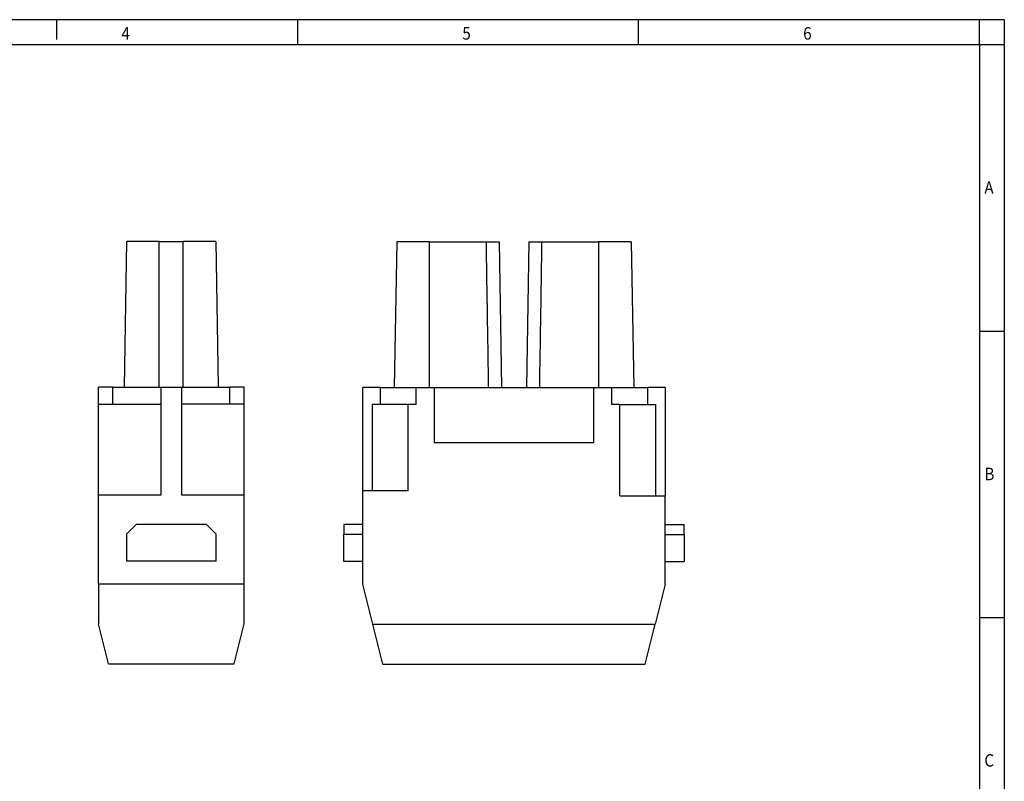
# Model space of a CAD drawing. Units: millimetres. Extents: x -458 to -38, y -314 to -17.
# Drawn here: x -235 to -38, y -170 to -17 of the extents above; entities that cross this region are included whole.
import ezdxf

# ---------------------------------------------------------------- set-up
doc = ezdxf.new("R2010")
doc.units = ezdxf.units.MM
doc.layers.add('1', color=7, linetype='Continuous')
doc.styles.add('CONVERTER_11', font='txt.shx', dxfattribs={"width": 0.9})

# ---------------------------------------------------------------- blocks, each defined once
blk = doc.blocks.new('HC_M_02_AT_F_10-select__3', base_point=(-85.05, -73.212))
at = {"color": 7, "linetype": 'Continuous'}
for p, q in [((-79.75, -30.862), (-80.005, -45.462)), ((-76.503, -30.862), (-79.75, -30.862)), ((-76.503, -30.862), (-70.771, -30.862)), ((-70.771, -30.862), (-69.5, -30.862)), ((-69.5, -30.862), (-69.245, -45.462)), ((-66.5, -30.862), (-66.755, -45.462)), ((-66.5, -30.862), (-65.229, -30.862)), ((-65.229, -30.862), (-59.497, -30.862)), ((-56.25, -30.862), (-59.497, -30.862)), ((-56.25, -30.862), (-55.995, -45.462)), ((-83.15, -55.812), (-83.15, -45.462)), ((-81.4, -45.462), (-83.15, -45.462)), ((-81.4, -47.162), (-81.4, -45.462)), ((-81.4, -45.462), (-80.005, -45.462)), ((-80.005, -45.462), (-77.8, -45.462)), ((-77.8, -47.162), (-77.8, -45.462)), ((-77.8, -45.462), (-76.503, -45.462)), ((-76.503, -45.462), (-76, -45.462)), ((-76, -45.462), (-76, -51.012)), ((-76, -45.462), (-70.541, -45.462)), ((-70.541, -45.462), (-69.245, -45.462)), ((-69.245, -45.462), (-66.755, -45.462)), ((-66.755, -45.462), (-65.459, -45.462)), ((-65.459, -45.462), (-60, -45.462)), ((-60, -51.012), (-60, -45.462)), ((-60, -45.462), (-59.497, -45.462)), ((-59.497, -45.462), (-58.2, -45.462)), ((-58.2, -47.162), (-58.2, -45.462)), ((-58.2, -45.462), (-55.995, -45.462)), ((-55.995, -45.462), (-54.6, -45.462)), ((-54.6, -47.162), (-54.6, -45.462)), ((-52.85, -45.462), (-54.6, -45.462)), ((-52.85, -45.462), (-52.85, -56.312)), ((-81.4, -47.162), (-82.227, -47.162)), ((-82.227, -47.162), (-82.227, -55.812)), ((-78.618, -47.162), (-81.4, -47.162)), ((-78.618, -55.812), (-78.618, -47.162)), ((-77.8, -47.162), (-78.618, -47.162)), ((-57.382, -47.162), (-58.2, -47.162)), ((-57.382, -47.162), (-54.6, -47.162)), ((-57.382, -56.312), (-57.382, -47.162)), ((-54.6, -47.162), (-53.773, -47.162)), ((-53.773, -56.312), (-53.773, -47.162)), ((-60, -51.012), (-76, -51.012)), ((-83.15, -59.212), (-83.15, -55.812)), ((-82.227, -55.812), (-83.15, -55.812)), ((-78.618, -55.812), (-82.227, -55.812)), ((-57.382, -56.312), (-53.773, -56.312)), ((-53.773, -56.312), (-52.85, -56.312)), ((-52.85, -59.212), (-52.85, -56.312)), ((-85.05, -59.212), (-85.05, -60.212)), ((-83.15, -59.212), (-85.05, -59.212)), ((-83.15, -60.212), (-83.15, -59.212)), ((-52.85, -59.212), (-50.95, -59.212)), ((-52.85, -60.212), (-52.85, -59.212)), ((-50.95, -60.212), (-50.95, -59.212)), ((-83.15, -60.212), (-85.05, -60.212)), ((-85.05, -62.912), (-85.05, -60.212)), ((-83.15, -62.912), (-83.15, -60.212)), ((-52.85, -60.212), (-50.95, -60.212)), ((-52.85, -62.912), (-52.85, -60.212)), ((-50.95, -60.212), (-50.95, -62.912)), ((-83.15, -62.912), (-85.05, -62.912)), ((-83.15, -65.19), (-83.15, -62.912)), ((-52.85, -62.912), (-50.95, -62.912)), ((-52.85, -65.19), (-52.85, -62.912)), ((-82.15, -69.201), (-83.15, -65.19)), ((-52.85, -65.19), (-53.85, -69.201)), ((-82.15, -69.201), (-53.85, -69.201)), ((-81.15, -73.212), (-82.15, -69.201)), ((-54.85, -73.212), (-53.85, -69.201)), ((-81.15, -73.212), (-54.85, -73.212))]:
    blk.add_line(p, q, dxfattribs=at)
at = {"color": 2, "linetype": 'Continuous'}
for p, q in [((-76.503, -30.862), (-76.503, -45.462)), ((-59.497, -45.462), (-59.497, -30.862))]:
    blk.add_line(p, q, dxfattribs=at)
at = {"color": 7, "linetype": 'Continuous'}
for points, knots in [([(-70.541, -45.462), (-70.561, -44.258), (-70.601, -41.825), (-70.658, -38.188), (-70.716, -34.524), (-70.753, -32.091), (-70.771, -30.862)], [0, 0, 0, 0, 3.610057, 7.300911, 10.913717, 14.601817, 14.601817, 14.601817, 14.601817]), ([(-65.229, -30.862), (-65.247, -32.091), (-65.284, -34.524), (-65.342, -38.188), (-65.399, -41.825), (-65.439, -44.259), (-65.459, -45.462)], [0, 0, 0, 0, 3.688398, 7.30091, 10.992328, 14.601817, 14.601817, 14.601817, 14.601817])]:
    blk.add_open_spline(points, degree=3, knots=knots, dxfattribs=at)
blk = doc.blocks.new('Rckans1', base_point=(-68, -52.017))
blk.add_blockref('HC_M_02_AT_F_10-select__3', (-85.05, -73.212))
blk = doc.blocks.new('HC_M_02_AT_F_10-select__4', base_point=(-109.65, -73.175))
at = {"color": 7, "linetype": 'Continuous'}
for p, q in [((-107.055, -45.425), (-106.8, -30.825)), ((-103.553, -30.825), (-106.8, -30.825)), ((-103.553, -30.825), (-101.147, -30.825)), ((-97.9, -30.825), (-101.147, -30.825)), ((-97.9, -30.825), (-97.645, -45.425)), ((-108.2, -45.425), (-109.65, -45.425)), ((-109.65, -47.125), (-109.65, -45.425)), ((-108.2, -45.425), (-107.055, -45.425)), ((-108.2, -47.125), (-108.2, -45.425)), ((-107.055, -45.425), (-103.553, -45.425)), ((-103.553, -45.425), (-103.4, -45.425)), ((-103.4, -45.425), (-103.4, -47.125)), ((-103.4, -45.425), (-101.3, -45.425)), ((-101.3, -47.125), (-101.3, -45.425)), ((-101.3, -45.425), (-101.147, -45.425)), ((-101.147, -45.425), (-97.645, -45.425)), ((-97.645, -45.425), (-96.5, -45.425)), ((-95.05, -45.425), (-96.5, -45.425)), ((-96.5, -47.125), (-96.5, -45.425)), ((-95.05, -47.125), (-95.05, -45.425)), ((-109.65, -56.275), (-109.65, -47.125)), ((-109.65, -47.125), (-108.2, -47.125)), ((-108.2, -47.125), (-103.4, -47.125)), ((-103.4, -47.125), (-103.4, -56.275)), ((-96.5, -47.125), (-101.3, -47.125)), ((-101.3, -56.275), (-101.3, -47.125)), ((-95.05, -47.125), (-96.5, -47.125)), ((-95.05, -56.275), (-95.05, -47.125)), ((-103.4, -56.275), (-109.65, -56.275)), ((-109.65, -65.153), (-109.65, -56.275)), ((-95.05, -56.275), (-101.3, -56.275)), ((-95.05, -65.153), (-95.05, -56.275)), ((-106.85, -60.175), (-105.85, -59.175)), ((-105.85, -59.175), (-98.85, -59.175)), ((-98.85, -59.175), (-97.85, -60.175)), ((-106.85, -60.175), (-106.85, -62.875)), ((-97.85, -62.875), (-97.85, -60.175)), ((-97.85, -62.875), (-106.85, -62.875)), ((-109.65, -65.153), (-95.05, -65.153)), ((-109.65, -65.153), (-109.65, -69.164)), ((-95.05, -69.164), (-95.05, -65.153)), ((-108.65, -73.175), (-109.65, -69.164)), ((-96.05, -73.175), (-95.05, -69.164)), ((-108.65, -73.175), (-96.05, -73.175))]:
    blk.add_line(p, q, dxfattribs=at)
at = {"color": 2, "linetype": 'Continuous'}
for p, q in [((-103.553, -45.425), (-103.553, -30.825)), ((-101.147, -45.425), (-101.147, -30.825))]:
    blk.add_line(p, q, dxfattribs=at)
blk = doc.blocks.new('SA_Links1', base_point=(-102.35, -51.98))
blk.add_blockref('HC_M_02_AT_F_10-select__4', (-109.65, -73.175))
blk = doc.blocks.new('_rahmen', base_point=(-42.71, -314.22))
at = {"layer": '1', "color": 2, "linetype": 'Continuous'}
for p, q in [((-227.71, -17.22), (-247.71, -17.22)), ((-227.71, -17.22), (-227.71, -21.22)), ((-179.37, -17.22), (-227.71, -17.22)), ((-179.37, -22.22), (-179.37, -17.22)), ((-111.04, -17.22), (-179.37, -17.22)), ((-111.04, -22.22), (-111.04, -17.22)), ((-42.71, -17.22), (-111.04, -17.22)), ((-42.71, -22.22), (-42.71, -17.22)), ((-37.71, -17.22), (-42.71, -17.22)), ((-37.71, -17.22), (-37.71, -22.22)), ((-42.71, -22.22), (-37.71, -22.22)), ((-37.71, -22.22), (-37.71, -79.62)), ((-42.71, -79.62), (-37.71, -79.62)), ((-37.71, -79.62), (-37.71, -137.02)), ((-42.71, -137.02), (-37.71, -137.02)), ((-37.71, -137.02), (-37.71, -194.42))]:
    blk.add_line(p, q, dxfattribs=at)
at = {"layer": '1', "color": 6, "linetype": 'Continuous'}
for p, q in [((-247.71, -22.22), (-179.37, -22.22)), ((-179.37, -22.22), (-111.04, -22.22)), ((-111.04, -22.22), (-42.71, -22.22)), ((-42.71, -22.22), (-42.71, -79.62)), ((-42.71, -79.62), (-42.71, -137.02)), ((-42.71, -137.02), (-42.71, -194.42))]:
    blk.add_line(p, q, dxfattribs=at)
at = {"layer": '1', "color": 7, "style": 'CONVERTER_11', "width": 0.9}
for s, p in [('4', (-214.71, -21.22)), ('5', (-146.37, -21.22)), ('6', (-78.04, -21.22)), ('A', (-41.71, -52.12)), ('B', (-41.71, -109.52)), ('C', (-41.71, -166.92))]:
    blk.add_text(s, height=2.5, dxfattribs=at).set_placement(p)
blk = doc.blocks.new('A3I_CS', base_point=(-42.71, -314.22))
at = {"layer": '1'}
blk.add_blockref('_rahmen', (-42.71, -314.22), dxfattribs=at)
blk = doc.blocks.new('1')
blk.add_blockref('A3I_CS', (-42.71, -314.22))
at = {"xscale": 2, "yscale": 2, "zscale": 2}
for name, p in [('SA_Links1', (-204.7, -103.96)), ('Rckans1', (-136, -104.03))]:
    blk.add_blockref(name, p, dxfattribs=at)

msp = doc.modelspace()

# ---------------------------------------------------------------- block references
at = {"layer": '1'}
msp.add_blockref('1', (0, 0), dxfattribs=at)

doc.saveas('drawing.dxf')
